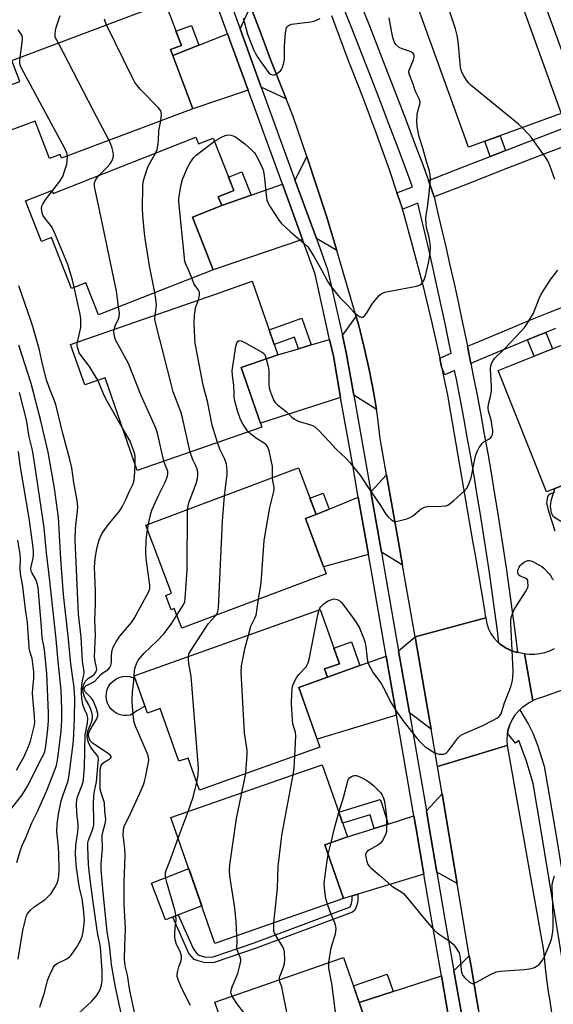
# Model space of a CAD drawing. Units: inches. Extents: x 1237770 to 1243770, y 569452 to 573453.
# Drawn here: x 1238154 to 1238340, y 570516 to 570858 of the extents above; entities that cross this region are included whole.
import ezdxf

# ---------------------------------------------------------------- set-up
doc = ezdxf.new("R2010")
doc.units = ezdxf.units.IN
doc.header["$MEASUREMENT"] = 0
for name, color, linetype in [('BLDG-Footprint', 5, 'Continuous'), ('CULTRL-Pad', 6, 'Continuous'), ('TRANS-Driveway', 251, 'Continuous'), ('TRANS-Non Street Sidewalk', 7, 'Continuous'), ('TRANS-Road', 130, 'Continuous'), ('TRANS-Street Sidewalk', 7, 'Continuous'), ('Undefined', 1, 'Continuous')]:
    doc.layers.add(name, color=color, linetype=linetype)

msp = doc.modelspace()

# ---------------------------------------------------------------- linework, layer by layer
at = {"layer": 'BLDG-Footprint'}
for points, elevation in [([(1238347, 570892.14), (1238352.17, 570877.96), (1238364.63, 570882.5), (1238380.21, 570839.73), (1238349.65, 570828.61), (1238328.92, 570885.56)], 548.38), ([(1238342.62, 570825.41), (1238310.42, 570813.77), (1238290.91, 570867.76), (1238323.1, 570879.4)], 546.16), ([(1238214.53, 570827.04), (1238168.86, 570809.87), (1238168.37, 570811.18), (1238164.66, 570809.78), (1238159.75, 570822.83), (1238148.16, 570818.47), (1238142.95, 570832.34), (1238154.33, 570836.62), (1238151.62, 570843.84), (1238204.95, 570863.89), (1238210.53, 570849.05), (1238206.78, 570847.64)], 540.7), ([(1238215.61, 570817.18), (1238216.49, 570814.92), (1238221.6, 570816.93), (1238228.79, 570798.66), (1238223.35, 570796.52), (1238224.57, 570793.43), (1238214.36, 570789.42), (1238221.54, 570771.17), (1238181.74, 570755.52), (1238177.36, 570766.66), (1238172.31, 570764.67), (1238165.36, 570782.34), (1238161.89, 570780.97), (1238156.33, 570795.11), (1238165.52, 570798.72), (1238165.94, 570797.65)], 541.67), ([(1238231.3, 570737.15), (1238238.5, 570716.5), (1238195.22, 570701.41), (1238183.99, 570733.63), (1238176.92, 570731.17), (1238172.04, 570745.17), (1238222.38, 570762.72), (1238235.17, 570767.18), (1238244.08, 570741.61)], 541.31), ([(1238350.87, 570748.23), (1238373.25, 570692.26), (1238355.31, 570685.09), (1238349.79, 570698.9), (1238337.51, 570694), (1238320.66, 570736.16)], 548.06), ([(1238260.9, 570665.48), (1238214.97, 570648.24), (1238210.65, 570646.62), (1238208.09, 570653.44), (1238207.03, 570653.04), (1238205.16, 570658.03), (1238207.08, 570658.75), (1238198.22, 570682.37), (1238251.27, 570702.29), (1238257.36, 570686.07), (1238253.69, 570684.69)], 544.99), ([(1238251.34, 570626.04), (1238258.72, 570605.31), (1238216.83, 570590.39), (1238212.88, 570601.5), (1238209.67, 570600.36), (1238203.14, 570618.71), (1238198.73, 570617.13), (1238194.13, 570630.05), (1238258.78, 570653.07), (1238265.47, 570634.29), (1238260.31, 570632.45), (1238261.33, 570629.59)], 544.92), ([(1238266.93, 570552.66), (1238222.17, 570537.06), (1238206.92, 570580.83), (1238251.67, 570596.43), (1238259.54, 570599.17), (1238268.28, 570574.09), (1238260.41, 570571.35)], 548.16), ([(1238279.05, 570497.32), (1238234.3, 570481.72), (1238222.12, 570516.63), (1238266.88, 570532.23)], 548.57)]:
    msp.add_lwpolyline(points, close=True, dxfattribs=dict(at, elevation=elevation))
at = {"layer": 'CULTRL-Pad'}
for points in [[(1238357.5, 570679.62), (1238353.4, 570678.24), (1238344.62, 570682.29), (1238339.9, 570685.26), (1238339.24, 570686.57), (1238338.82, 570689.04), (1238339.13, 570690.81), (1238340.38, 570695.14), (1238349.79, 570698.9), (1238355.31, 570685.09)], [(1238192.82, 570616.44), (1238191.62, 570616.26), (1238190.41, 570616.3), (1238189.22, 570616.55), (1238188.1, 570617.01), (1238187.08, 570617.66), (1238186.18, 570618.48), (1238185.45, 570619.44), (1238184.9, 570620.52), (1238184.55, 570621.68), (1238184.41, 570622.88), (1238184.48, 570624.09), (1238184.77, 570625.27), (1238185.26, 570626.38), (1238185.93, 570627.38), (1238186.78, 570628.25), (1238187.76, 570628.95), (1238188.86, 570629.47), (1238190.03, 570629.79), (1238191.24, 570629.9), (1238192.44, 570629.79), (1238193.61, 570629.47), (1238194.48, 570629.05), (1238197.89, 570619.47), (1238197.46, 570619.27), (1238195.08, 570617.95)], [(1238217.6, 570550.17), (1238205.07, 570545.3), (1238200.13, 570558.02), (1238213.11, 570563.07)]]:
    msp.add_lwpolyline(points, close=True, dxfattribs=at)
at = {"layer": 'TRANS-Driveway'}
for points in [[(1238246.98, 570830.54), (1238238.32, 570834.62), (1238230.94, 570854.87), (1238234.56, 570862.65), (1238235.05, 570861.41), (1238237.91, 570853.92), (1238238.74, 570851.71), (1238241.51, 570844.19)], [(1238233.76, 570833.55), (1238214.53, 570827.04), (1238207.56, 570845.56), (1238216.62, 570849.16), (1238226.62, 570853.14)], [(1238264.56, 570777.88), (1238257.48, 570782.02), (1238250.04, 570802.44), (1238250.22, 570802.5), (1238254.11, 570810.5), (1238261.04, 570789.83)], [(1238252.63, 570781.72), (1238221.54, 570771.17), (1238214.36, 570789.42), (1238224.57, 570793.43), (1238234.76, 570797.04), (1238245.65, 570800.89)], [(1238278.33, 570722.6), (1238270.45, 570727.57), (1238267.82, 570742.4), (1238266.51, 570748.29), (1238271.27, 570754.95), (1238272.32, 570751.31), (1238274.26, 570743.66), (1238275.97, 570735.94), (1238277.45, 570728.18)], [(1238265.92, 570726.79), (1238238.01, 570717.89), (1238231.3, 570737.15), (1238244.08, 570741.61), (1238251.21, 570743.72), (1238255.62, 570745.03), (1238262.09, 570746.95), (1238263.39, 570741.14)], [(1238287.41, 570668.53), (1238280.09, 570673.07), (1238276.38, 570694.02), (1238281.91, 570699.88), (1238286.02, 570676.46)], [(1238275.59, 570672.17), (1238259.98, 570667.93), (1238253.69, 570684.69), (1238257.36, 570686.07), (1238261.96, 570687.96), (1238272.06, 570692.11)], [(1238297.37, 570611.52), (1238289.81, 570617.15), (1238286.06, 570638.77), (1238291.77, 570643.66), (1238295.65, 570621.37)], [(1238285.28, 570616.45), (1238257.72, 570608.11), (1238251.34, 570626.04), (1238261.33, 570629.59), (1238272.59, 570633.62), (1238281.73, 570636.88)], [(1238306.44, 570557.93), (1238299.35, 570561.84), (1238296.6, 570578.06), (1238295.72, 570583.13), (1238301.23, 570589.01)], [(1238294.81, 570561.19), (1238271.87, 570554.17), (1238269.92, 570553.58), (1238266.93, 570552.66), (1238260.41, 570571.35), (1238268.28, 570574.09), (1238277.62, 570577.05), (1238282.4, 570578.56), (1238291.36, 570581.4), (1238292.14, 570576.93)], [(1238315.35, 570502.04), (1238309.09, 570506.39), (1238307.93, 570512.71), (1238305.29, 570527.61), (1238310.65, 570532.79), (1238311.24, 570529.24), (1238312.9, 570519.36), (1238313.79, 570514.05), (1238314.47, 570508.04)], [(1238304.44, 570506.33), (1238278.17, 570499.85), (1238272.32, 570516.62), (1238284.13, 570520.42), (1238300.94, 570525.84), (1238303.47, 570511.54)]]:
    msp.add_lwpolyline(points, close=True, dxfattribs=at)
at = {"layer": 'TRANS-Non Street Sidewalk'}
for points in [[(1238216.62, 570849.16), (1238207.56, 570845.56), (1238206.78, 570847.64), (1238210.53, 570849.05), (1238208.66, 570854.02), (1238214.03, 570856.04)], [(1238323.22, 570812.55), (1238321.81, 570812.01), (1238317.92, 570810.5), (1238316.01, 570815.79), (1238321.35, 570817.72)], [(1238234.76, 570797.04), (1238224.57, 570793.43), (1238223.35, 570796.52), (1238228.79, 570798.66), (1238226.94, 570803.37), (1238231.55, 570805.18)], [(1238255.62, 570745.03), (1238251.21, 570743.72), (1238249.83, 570747.68), (1238242.82, 570745.23), (1238241.04, 570750.33), (1238252.39, 570754.29)], [(1238330.89, 570746.79), (1238334.23, 570748.16), (1238337.24, 570749.37), (1238339.55, 570743.71), (1238333.19, 570741.17)], [(1238261.96, 570687.96), (1238257.36, 570686.07), (1238255.23, 570691.75), (1238259.88, 570693.49)], [(1238272.59, 570633.62), (1238261.33, 570629.59), (1238260.31, 570632.45), (1238265.47, 570634.29), (1238263.54, 570639.71), (1238269.64, 570641.89)], [(1238282.4, 570578.56), (1238277.62, 570577.05), (1238276.14, 570581.72), (1238266.6, 570578.92), (1238265.28, 570582.72), (1238279.67, 570587.04), (1238280.08, 570585.89)], [(1238269.92, 570553.58), (1238271.87, 570554.17), (1238271.92, 570551.85), (1238271.53, 570550.38), (1238270.9, 570548.68), (1238270.09, 570547.94), (1238236.55, 570535.46), (1238221.93, 570530.47), (1238218.83, 570530.35), (1238216.39, 570531.05), (1238214.97, 570531.56), (1238213.33, 570533.38), (1238213.27, 570533.38), (1238207.52, 570546.25), (1238209.38, 570546.97), (1238214.66, 570535.31), (1238216.09, 570533.24), (1238216.99, 570532.92), (1238219.07, 570532.32), (1238221.57, 570532.42), (1238235.89, 570537.31), (1238269.05, 570549.64), (1238269.23, 570549.81), (1238269.66, 570550.97), (1238269.96, 570552.08)], [(1238284.13, 570520.42), (1238272.32, 570516.62), (1238270.33, 570522.34), (1238282.04, 570526.42)]]:
    msp.add_lwpolyline(points, close=True, dxfattribs=at)
for points in [[(1238352.15, 570817.24), (1238338.06, 570811.84), (1238323.97, 570806.41), (1238309.9, 570800.95), (1238298.38, 570796.46), (1238296.49, 570802.16), (1238307.72, 570806.54), (1238317.92, 570810.5), (1238321.81, 570812.01), (1238323.22, 570812.55), (1238335.9, 570817.44), (1238350.01, 570822.85)], [(1238340.59, 570750.72), (1238337.24, 570749.37), (1238334.23, 570748.16), (1238330.89, 570746.79), (1238327.89, 570745.56), (1238321.57, 570742.94), (1238315.25, 570740.29), (1238311.18, 570738.56), (1238309.97, 570744.57), (1238312.91, 570745.82), (1238319.26, 570748.48), (1238325.61, 570751.11), (1238331.97, 570753.71), (1238338.35, 570756.29), (1238344.75, 570758.83)]]:
    msp.add_lwpolyline(points, dxfattribs=at)
at = {"layer": 'TRANS-Road'}
for points in [[(1238262.73, 570859.51), (1238268.43, 570844.17), (1238273.41, 570831.53), (1238278.17, 570818.8), (1238282.73, 570806), (1238285.48, 570797.85), (1238286.44, 570795), (1238287.07, 570793.13), (1238287.83, 570790.41), (1238290.82, 570779.72), (1238294.33, 570766.25), (1238297.61, 570752.72), (1238300.35, 570740.43), (1238300.64, 570739.13), (1238300.99, 570737.44), (1238303.14, 570726.97), (1238303.44, 570725.49), (1238311.92, 570676.24), (1238312.54, 570672.67), (1238315.95, 570652.85), (1238316.18, 570651.04), (1238316.37, 570650.26), (1238291.77, 570643.66), (1238287.41, 570668.53), (1238286.02, 570676.46), (1238281.91, 570699.88), (1238279.68, 570712.53), (1238278.69, 570720.37), (1238278.33, 570722.6), (1238277.45, 570728.18), (1238275.97, 570735.94), (1238274.26, 570743.66), (1238272.32, 570751.31), (1238271.27, 570754.95), (1238270.14, 570758.91), (1238264.56, 570777.88), (1238261.04, 570789.83), (1238254.11, 570810.5), (1238249.45, 570824.39), (1238246.98, 570830.54), (1238241.51, 570844.19), (1238238.74, 570851.71), (1238237.91, 570853.92), (1238235.05, 570861.41)], [(1238342.96, 570625.14), (1238336.41, 570622.73), (1238334.61, 570622.22), (1238332.89, 570621.51), (1238332.74, 570621.43), (1238329.81, 570637.77), (1238331.46, 570637.58), (1238333.29, 570637.58), (1238335.11, 570637.78), (1238336.89, 570638.18), (1238338.62, 570638.77), (1238340.27, 570639.55)], [(1238313.79, 570514.05), (1238312.9, 570519.36), (1238311.24, 570529.24), (1238310.65, 570532.79), (1238306.44, 570557.93), (1238301.23, 570589.01), (1238299.64, 570598.51), (1238313.82, 570602.83), (1238322.23, 570605.39), (1238323.79, 570605.86), (1238332.72, 570555.44), (1238336.41, 570534.63), (1238337.15, 570527.43), (1238338.1, 570520.25), (1238338.49, 570517.87), (1238339.26, 570513.1)]]:
    msp.add_lwpolyline(points, dxfattribs=at)
msp.add_lwpolyline([(1238320.95, 570641.47), (1238321.87, 570640.69), (1238323.43, 570639.69), (1238324.25, 570639.3), (1238324.67, 570639.1), (1238325.1, 570638.9), (1238326.86, 570638.33), (1238327.41, 570638.23), (1238328.69, 570638.01), (1238329.65, 570637.79), (1238329.81, 570637.77), (1238332.74, 570621.43), (1238331.26, 570620.61), (1238330.59, 570620.14), (1238329.08, 570619.07), (1238328.38, 570618.42), (1238328.19, 570618.24), (1238327.72, 570617.81), (1238326.52, 570616.39), (1238325.52, 570614.83), (1238324.72, 570613.15), (1238324.14, 570611.39), (1238323.91, 570610.2), (1238323.79, 570609.57), (1238323.67, 570607.72), (1238323.79, 570605.86), (1238322.23, 570605.39), (1238313.82, 570602.83), (1238299.64, 570598.51), (1238297.37, 570611.52), (1238295.65, 570621.37), (1238291.77, 570643.66), (1238316.37, 570650.26), (1238316.72, 570648.19), (1238317.33, 570646.44), (1238318.17, 570644.79), (1238319.22, 570643.26), (1238320.46, 570641.89)], close=True, dxfattribs=at)
at = {"layer": 'TRANS-Street Sidewalk'}
for points in [[(1238272.71, 570863.89), (1238275.91, 570855.86), (1238279.09, 570847.81), (1238282.24, 570839.75), (1238285.36, 570831.68), (1238288.45, 570823.6), (1238291.51, 570815.51), (1238294.55, 570807.41), (1238296.49, 570802.16), (1238298.38, 570796.46), (1238299.52, 570791.76), (1238301.02, 570785.43), (1238302.49, 570779.1), (1238303.93, 570772.76), (1238305.35, 570766.41), (1238306.73, 570760.06), (1238308.09, 570753.7), (1238309.41, 570747.33), (1238309.97, 570744.57), (1238311.18, 570738.56), (1238312.04, 570734.25), (1238313.34, 570727.53), (1238314.61, 570720.8), (1238315.84, 570714.07), (1238317.04, 570707.33), (1238318.21, 570700.59), (1238319.34, 570693.84), (1238320.44, 570687.09), (1238321.51, 570680.33), (1238322.55, 570673.57), (1238323.55, 570666.8), (1238324.52, 570660.02), (1238325.46, 570653.24), (1238326.36, 570646.46), (1238327.41, 570638.23), (1238326.86, 570638.33), (1238325.1, 570638.9), (1238324.67, 570639.1), (1238324.25, 570639.3), (1238323.43, 570639.69), (1238321.87, 570640.69), (1238320.95, 570641.47), (1238320.41, 570645.68), (1238319.51, 570652.43), (1238318.58, 570659.19), (1238317.61, 570665.93), (1238316.62, 570672.66), (1238315.58, 570679.41), (1238314.52, 570686.14), (1238313.42, 570692.86), (1238312.29, 570699.58), (1238311.13, 570706.3), (1238309.93, 570713), (1238308.71, 570719.71), (1238307.45, 570726.4), (1238306.15, 570733.09), (1238305.55, 570736.14), (1238302.18, 570734.69), (1238300.99, 570737.44), (1238300.64, 570739.13), (1238300.35, 570740.43), (1238304.34, 570742.16), (1238303.53, 570746.12), (1238302.22, 570752.46), (1238300.87, 570758.79), (1238299.49, 570765.12), (1238298.08, 570771.44), (1238296.64, 570777.75), (1238295.18, 570784.06), (1238293.68, 570790.36), (1238292.74, 570794.25), (1238287.54, 570792.21), (1238286.44, 570795), (1238285.48, 570797.85), (1238290.91, 570799.98), (1238288.93, 570805.31), (1238285.9, 570813.39), (1238282.84, 570821.47), (1238279.76, 570829.53), (1238276.65, 570837.58), (1238273.51, 570845.61), (1238270.34, 570853.64), (1238267.14, 570861.66)], [(1238346.42, 570509.27), (1238342.89, 570531.79), (1238341.12, 570543.12), (1238335.57, 570576.94), (1238332.86, 570592.66), (1238330.54, 570600.42), (1238327.86, 570607.54), (1238326.72, 570606.68), (1238323.91, 570610.2), (1238324.14, 570611.39), (1238324.72, 570613.15), (1238325.52, 570614.83), (1238326.52, 570616.39), (1238327.72, 570617.81), (1238328.19, 570618.24), (1238331.19, 570613.19), (1238332.88, 570609.9), (1238334.37, 570605.92), (1238336.73, 570598.69), (1238340.4, 570577.29), (1238345.96, 570543.42), (1238349.78, 570519.01), (1238356.27, 570489.55)]]:
    msp.add_lwpolyline(points, dxfattribs=at)
for points in [[(1238303.47, 570511.54, 0), (1238300.94, 570525.84, 0), (1238297.69, 570544.22, 0), (1238294.81, 570561.19, 0), (1238292.14, 570576.93, 0), (1238291.36, 570581.4, 0), (1238285.28, 570616.45, 0), (1238281.73, 570636.88, 0), (1238276.86, 570664.99, 0), (1238275.59, 570672.17, 0), (1238272.06, 570692.11, 0), (1238269.99, 570703.8, 0), (1238265.92, 570726.79, 0), (1238263.39, 570741.14, 0), (1238262.09, 570746.95, 0), (1238257.04, 570769.62, 0), (1238252.63, 570781.72, 0), (1238245.65, 570800.89, 0), (1238233.76, 570833.55, 0), (1238226.62, 570853.14, 0), (1238210.81, 570896.53, 0)], [(1238220.25, 570884.23, 0), (1238230.94, 570854.87, 0), (1238238.32, 570834.62, 0), (1238250.04, 570802.44, 0), (1238257.48, 570782.02, 0), (1238261.39, 570771.3, 0), (1238266.51, 570748.29, 0), (1238267.82, 570742.4, 0), (1238270.45, 570727.57, 0), (1238276.38, 570694.02, 0), (1238280.09, 570673.07, 0), (1238281.31, 570666.14, 0), (1238286.06, 570638.77, 0), (1238289.81, 570617.15, 0), (1238295.72, 570583.13, 0), (1238296.6, 570578.06, 0), (1238299.35, 570561.84, 0), (1238302.15, 570545.36, 0), (1238305.29, 570527.61, 0), (1238307.93, 570512.71, 0)]]:
    msp.add_polyline3d(points, dxfattribs=at)
at = {"layer": 'Undefined'}
for p, q in [((1238198.81, 570680.78, 540), (1238199.16, 570682.73, 540)), ((1238194.13, 570630.03, 542), (1238194.13, 570630.06, 542)), ((1238231.59, 570589.43, 546), (1238232.95, 570596.13, 546)), ((1238209.43, 570573.61, 544), (1238212.85, 570582.9, 544)), ((1238261.61, 570567.93, 550), (1238262.57, 570572.1, 550))]:
    msp.add_line(p, q, dxfattribs=at)
for points, elevation in [([(1238329.11, 570820.52), (1238327.7, 570821.77), (1238311.35, 570835.14), (1238310.51, 570835.98), (1238309.66, 570837.02), (1238308.71, 570838.5), (1238308.15, 570839.52), (1238307.8, 570840.46), (1238307.59, 570841.5), (1238306.74, 570850.58), (1238306.43, 570852.59), (1238305.86, 570854.85), (1238303.58, 570861.8), (1238303.23, 570863.35), (1238303.21, 570864.83), (1238303.7, 570872.39)], 546), ([(1238167.8, 570849.92), (1238166.83, 570851.76), (1238166.69, 570852.35), (1238166.68, 570853.15), (1238166.81, 570854.24), (1238167.04, 570855.34), (1238168.42, 570859.5)], 540), ([(1238184.55, 570856.22), (1238184, 570857.47), (1238183.84, 570858.27)], 542), ([(1238203.38, 570822.85), (1238203.59, 570825.04), (1238203.52, 570825.85), (1238203.34, 570826.35), (1238202.46, 570827.49), (1238196.22, 570833.93), (1238195.27, 570835.06), (1238194.26, 570836.49), (1238193.42, 570838.07), (1238184.55, 570856.22)], 542), ([(1238222.04, 570815.82), (1238224.5, 570817.27), (1238225.8, 570817.85), (1238226.9, 570817.98), (1238227.74, 570817.91), (1238228.57, 570817.72), (1238229.09, 570817.51), (1238229.83, 570817.04), (1238232.62, 570814.86), (1238234.87, 570812.88), (1238235.91, 570811.83), (1238236.57, 570810.88), (1238237.26, 570809.58), (1238238.56, 570806.92), (1238238.98, 570805.85), (1238239.32, 570803.9), (1238240.08, 570796.16), (1238240.28, 570795.33), (1238240.59, 570794.54), (1238241.43, 570793.07), (1238244.42, 570788.41), (1238245.33, 570787.27), (1238248.48, 570784.32), (1238253.37, 570780.22), (1238254.47, 570779.1), (1238255.29, 570777.9), (1238256.65, 570775.64), (1238259.23, 570771.09), (1238261.42, 570766.95), (1238262.33, 570765.52), (1238264.49, 570762.85), (1238265.62, 570761.56), (1238268.42, 570758.68), (1238270.53, 570756.39), (1238271.8, 570755.33), (1238272.47, 570754.91), (1238273.14, 570754.66), (1238273.59, 570754.7), (1238274.23, 570755.1), (1238275.07, 570756.17), (1238276.78, 570759.11), (1238277.42, 570760.05), (1238279.34, 570762.23), (1238279.98, 570762.78), (1238280.46, 570763.06), (1238281.28, 570763.33), (1238282.44, 570763.58), (1238292.32, 570765.42), (1238293.39, 570765.77), (1238294.02, 570766.26), (1238294.79, 570767.43), (1238295.36, 570769.06), (1238296.59, 570774.06), (1238296.84, 570775.44), (1238297, 570776.91), (1238297.11, 570778.96), (1238297.04, 570780.12), (1238296.67, 570782.39), (1238295.75, 570785.84), (1238295.6, 570787.24), (1238295.53, 570788.93), (1238295.59, 570790.03), (1238296.25, 570793.56), (1238296.74, 570797.63), (1238297.1, 570802.36), (1238297.09, 570804.1), (1238296.7, 570805.91), (1238295.75, 570808.72), (1238294.46, 570813.39), (1238293.2, 570817.36), (1238292.51, 570820.94), (1238292.41, 570822.62), (1238292.55, 570825.15), (1238292.74, 570826.26), (1238293.46, 570828.71), (1238293.53, 570829.26), (1238293.5, 570829.81), (1238293.26, 570830.6), (1238292.14, 570832.61), (1238291.78, 570833.39), (1238291.07, 570835.63), (1238289.83, 570838.86), (1238289.64, 570839.64), (1238289.66, 570840.16), (1238289.8, 570840.69), (1238291.26, 570844.11), (1238291.47, 570845.05), (1238291.46, 570845.69), (1238291.36, 570846), (1238291.15, 570846.29), (1238290.53, 570846.72), (1238289.77, 570847.06), (1238287.28, 570847.9), (1238286.25, 570848.38), (1238285.27, 570849.25), (1238284.78, 570849.88), (1238284.48, 570850.42), (1238284.06, 570851.81), (1238283.69, 570853.55), (1238282.82, 570858.65)], 544), ([(1238232.08, 570858.59), (1238232.45, 570856.91), (1238233.54, 570853.03), (1238235.61, 570847.65), (1238236.15, 570846.58), (1238237.17, 570844.92), (1238240.48, 570840.21), (1238240.98, 570839.63), (1238241.52, 570839.15), (1238242.18, 570838.84), (1238242.64, 570838.8), (1238243.13, 570838.94), (1238243.62, 570839.2), (1238244.98, 570840.31), (1238245.35, 570840.76), (1238245.62, 570841.24), (1238246.1, 570842.58), (1238246.4, 570844.28), (1238246.42, 570848.95), (1238246.73, 570853.46), (1238246.97, 570854.91), (1238247.37, 570855.63), (1238247.99, 570856.15), (1238248.78, 570856.43), (1238255.56, 570857.26), (1238256.98, 570857.61), (1238258.79, 570858.5)], 542), ([(1238154.45, 570844.9), (1238155.29, 570851.09), (1238155.28, 570851.96), (1238155.07, 570852.69), (1238154.65, 570853.4), (1238153.78, 570854.53)], 538), ([(1238185.4, 570816.09), (1238179.99, 570826.36), (1238167.8, 570849.92)], 540), ([(1238170.95, 570810.66), (1238170.76, 570811.74), (1238170.03, 570813.34), (1238154.93, 570841.16), (1238154.57, 570841.97), (1238154.39, 570842.72), (1238154.34, 570843.75), (1238154.45, 570844.9)], 538), ([(1238201.57, 570811.66), (1238202.07, 570812.97), (1238202.47, 570814.94), (1238202.59, 570816.08), (1238202.67, 570819.45), (1238203.38, 570822.85)], 542), ([(1238340.41, 570802.55), (1238338.68, 570807.41), (1238338.11, 570808.72), (1238337.36, 570809.92), (1238332.11, 570817.19), (1238331.19, 570818.3), (1238329.11, 570820.52)], 546), ([(1238182, 570803.97), (1238184.65, 570806.73), (1238185.76, 570807.99), (1238186.41, 570808.94), (1238186.86, 570809.99), (1238186.94, 570811.1), (1238186.76, 570812.51), (1238186.34, 570813.84), (1238185.4, 570816.09)], 540), ([(1238214.12, 570768.25), (1238213.02, 570771.16), (1238212.05, 570773.05), (1238211.79, 570774.18), (1238209.71, 570794.74), (1238209.67, 570795.93), (1238209.84, 570797.37), (1238210.48, 570800.8), (1238210.95, 570802.47), (1238212.54, 570806.51), (1238213.72, 570808.49), (1238214.87, 570810.14), (1238215.65, 570810.96), (1238222.04, 570815.82)], 544), ([(1238201.32, 570763.22), (1238199.5, 570772.51), (1238197.91, 570782.07), (1238197.69, 570783.82), (1238197.14, 570789.97), (1238197.02, 570792.33), (1238197.16, 570800.39), (1238197.34, 570802.15), (1238198.01, 570804.38), (1238198.99, 570807.12), (1238201.57, 570811.66)], 542), ([(1238165.62, 570798.48), (1238168.25, 570801.88), (1238169.27, 570803.56), (1238170.07, 570805.75), (1238170.66, 570807.72), (1238170.88, 570809.17), (1238170.95, 570810.66)], 538), ([(1238188.72, 570758.26), (1238187.93, 570763.71), (1238182.15, 570791.37), (1238180.39, 570800.11), (1238180.31, 570801.25), (1238180.53, 570802.04), (1238181.14, 570803.01), (1238182, 570803.97)], 540), ([(1238173.28, 570765.06), (1238172.69, 570767.54), (1238171.04, 570773), (1238166.47, 570784.06), (1238165.97, 570785.14), (1238165.36, 570786.13), (1238162.54, 570789.84), (1238162.14, 570790.85), (1238161.99, 570791.66), (1238161.95, 570792.47), (1238162.08, 570793.24), (1238162.36, 570793.97), (1238163.23, 570795.39), (1238165.62, 570798.48)], 538), ([(1238240.04, 570740.2), (1238240.67, 570737.54), (1238240.92, 570736.11), (1238240.97, 570731.25), (1238241.07, 570730.13), (1238241.39, 570729.02), (1238242.12, 570727.11), (1238242.7, 570725.78), (1238243.14, 570725.05), (1238243.92, 570724.27), (1238246.92, 570721.89), (1238249, 570719.94), (1238249.87, 570719.24), (1238250.88, 570718.7), (1238251.96, 570718.27), (1238255.08, 570717.43), (1238256.17, 570717.04), (1238256.9, 570716.59), (1238258.2, 570715.37), (1238261.98, 570711.51), (1238264.19, 570708.92), (1238267.73, 570705.73), (1238269.09, 570704.21), (1238272.95, 570699.41), (1238275.03, 570696.21), (1238279.81, 570689.23), (1238281.65, 570686.22), (1238282.39, 570685.35), (1238283.64, 570684.21), (1238284.31, 570683.8), (1238285.06, 570683.69), (1238286.16, 570683.88), (1238288.97, 570684.67), (1238290.06, 570685.05), (1238290.92, 570685.52), (1238293.89, 570688.04), (1238294.82, 570688.6), (1238295.36, 570688.75), (1238296.23, 570688.85), (1238301.01, 570688.97), (1238302.43, 570689.16), (1238303.2, 570689.41), (1238303.68, 570689.66), (1238305.27, 570690.95), (1238308.98, 570694.32), (1238309.9, 570695.42), (1238310.64, 570696.97), (1238311.33, 570698.87), (1238312.31, 570704.19), (1238312.96, 570706.8), (1238313.44, 570708.21), (1238314.12, 570709.42), (1238315.12, 570710.77), (1238315.73, 570711.33), (1238317.45, 570712.34), (1238318.11, 570712.83), (1238318.42, 570713.21), (1238318.69, 570713.89), (1238318.81, 570714.63), (1238318.81, 570715.2), (1238318.51, 570717.53), (1238318.21, 570718.96), (1238317.36, 570722.02), (1238317.2, 570723.13), (1238317.36, 570724.41), (1238318.07, 570727.12), (1238318.31, 570729.01), (1238318.32, 570730.73), (1238318, 570736.62), (1238318.12, 570737.77), (1238318.5, 570738.86), (1238318.89, 570739.63), (1238319.42, 570740.32), (1238322.92, 570743.73), (1238328.85, 570749.94), (1238329.81, 570751.05), (1238330.63, 570752.27), (1238332.92, 570756.04), (1238334.92, 570761.17), (1238335.65, 570762.67), (1238339.02, 570767.84), (1238341.45, 570771.07)], 546), ([(1238216.44, 570760.65), (1238216.85, 570762.36), (1238216.87, 570762.88), (1238216.79, 570763.36), (1238216.46, 570764.06), (1238215.03, 570766.16), (1238214.12, 570768.25)], 544), ([(1238161.32, 570514.91), (1238161.63, 570516.06), (1238162.84, 570519.56), (1238164.1, 570524.58), (1238164.78, 570526.18), (1238166.06, 570528.79), (1238166.52, 570529.48), (1238167.12, 570530.01), (1238170.71, 570531.79), (1238171.61, 570532.42), (1238172.2, 570533.04), (1238174.09, 570535.64), (1238175.47, 570538.08), (1238176.09, 570539.5), (1238176.41, 570541.13), (1238176.81, 570545.2), (1238176.55, 570549.04), (1238176.03, 570552.63), (1238175.15, 570556.36), (1238174.75, 570558.58), (1238174.03, 570563.42), (1238173.8, 570566.23), (1238173.78, 570568.25), (1238173.89, 570571.17), (1238174.59, 570575.81), (1238174.71, 570577.04), (1238174.66, 570578.41), (1238174.16, 570582.42), (1238174.13, 570585.7), (1238174.19, 570586.89), (1238174.41, 570588.04), (1238175.93, 570591.84), (1238176.35, 570593.22), (1238176.53, 570594.05), (1238176.8, 570598.33), (1238177.14, 570609.7), (1238177.27, 570610.71), (1238177.87, 570613.66), (1238178.01, 570615.34), (1238177.95, 570615.85), (1238177.73, 570616.56), (1238176.85, 570618.43), (1238176.31, 570620.07), (1238176.02, 570621.46), (1238175.79, 570623.68), (1238175.76, 570625.07), (1238175.93, 570626.77), (1238176.27, 570629.02), (1238176.71, 570630.85), (1238176.75, 570631.48), (1238176.16, 570635.13), (1238175.68, 570643.45), (1238174.81, 570651.44), (1238173.61, 570677.2), (1238173.68, 570681.23), (1238174.04, 570684.35), (1238174.48, 570687.26), (1238174.55, 570688.78), (1238174.32, 570690.96), (1238173.15, 570697.24), (1238172.5, 570702.3), (1238171.68, 570705.73), (1238169.37, 570714.27), (1238167, 570723.89), (1238166.41, 570725.67), (1238164.57, 570730.19), (1238163.64, 570732.89), (1238162.36, 570737.91), (1238161.05, 570743.68), (1238158.89, 570751.47), (1238158.12, 570753.92), (1238154, 570765.59)], 536), ([(1238174.44, 570746.01), (1238175.53, 570751.15), (1238175.6, 570751.99), (1238175.56, 570753.94), (1238175.48, 570755.04), (1238175.29, 570756.18), (1238173.28, 570765.06)], 538), ([(1238201.37, 570755.4), (1238201.8, 570757.83), (1238201.85, 570758.95), (1238201.71, 570760.92), (1238201.32, 570763.22)], 542), ([(1238223.13, 570711.14), (1238221.3, 570717.21), (1238219.76, 570724.94), (1238218.1, 570731), (1238215.31, 570745.62), (1238215.17, 570747.35), (1238215.02, 570752.55), (1238215.14, 570755.41), (1238215.28, 570756.83), (1238215.47, 570757.92), (1238216.44, 570760.65)], 544), ([(1238187.16, 570750.45), (1238187.66, 570751.97), (1238188.6, 570753.79), (1238188.94, 570754.76), (1238188.98, 570756.04), (1238188.72, 570758.26)], 540), ([(1238213.63, 570707.83), (1238210.98, 570719.67), (1238210.3, 570721.76), (1238207.69, 570728.78), (1238207.05, 570731.07), (1238201.63, 570752.35), (1238201.31, 570753.97), (1238201.37, 570755.4)], 542), ([(1238204.49, 570704.64), (1238202.23, 570714.34), (1238201.7, 570716.12), (1238196.45, 570727.65), (1238192.19, 570738.55), (1238187.63, 570746.83), (1238187.36, 570747.64), (1238187.13, 570748.78), (1238187.07, 570749.63), (1238187.16, 570750.45)], 540), ([(1238233.78, 570714.85), (1238233.15, 570715.66), (1238232.03, 570717.35), (1238231.07, 570719.13), (1238230.06, 570722.16), (1238229.26, 570725.2), (1238228.94, 570726.85), (1238228.85, 570727.92), (1238228.82, 570731.02), (1238228.3, 570734.44), (1238228.25, 570736.09), (1238229.36, 570743.75), (1238229.58, 570744.92), (1238229.86, 570745.72), (1238230.3, 570746.33), (1238230.67, 570746.55), (1238231.34, 570746.49), (1238232.35, 570746.03), (1238238.76, 570742.45), (1238239.18, 570742.1), (1238239.51, 570741.68), (1238240.04, 570740.2)], 546), ([(1238153.74, 570531.59), (1238155.46, 570541.59), (1238156.24, 570544.95), (1238156.62, 570546.3), (1238156.98, 570547.24), (1238157.35, 570547.85), (1238158.06, 570548.69), (1238159.31, 570549.82), (1238163.13, 570552.4), (1238164.46, 570553.58), (1238165.25, 570554.46), (1238166.52, 570556.48), (1238167.35, 570558.06), (1238167.67, 570559.14), (1238167.9, 570560.53), (1238168.03, 570562.44), (1238167.89, 570568.55), (1238167.75, 570571.52), (1238167.29, 570575.93), (1238167.3, 570578.54), (1238167.78, 570582.03), (1238168.74, 570586.67), (1238169.27, 570588.37), (1238171.15, 570593.59), (1238171.45, 570594.82), (1238172.84, 570605.48), (1238173.07, 570607.65), (1238173.36, 570615.14), (1238173.45, 570622.31), (1238173.39, 570624.24), (1238173.13, 570626.89), (1238172.85, 570629.23), (1238172.05, 570634.19), (1238171.31, 570642.79), (1238169.55, 570658.36), (1238168.59, 570670.63), (1238167.81, 570685.06), (1238166.45, 570695.29), (1238164.24, 570707.77), (1238161.69, 570718.68), (1238158.29, 570731.61), (1238154.03, 570744.97)], 534), ([(1238181.44, 570732.74), (1238180.58, 570734.33), (1238178.58, 570737.55), (1238175.54, 570741.53), (1238175.06, 570742.26), (1238174.72, 570743.05), (1238174.44, 570744.19), (1238174.36, 570745.06), (1238174.44, 570746.01)], 538), ([(1238190.01, 570716.36), (1238184.43, 570726.12), (1238183.5, 570728.04), (1238181.44, 570732.74)], 538), ([(1238153.35, 570565.23), (1238154.58, 570569.5), (1238155.17, 570571.14), (1238156.55, 570574.18), (1238158.57, 570578.97), (1238160.65, 570583.14), (1238161.5, 570585.01), (1238163.75, 570590.25), (1238166.24, 570596.49), (1238167.1, 570598.96), (1238167.62, 570601.5), (1238168.7, 570610.82), (1238168.97, 570614.5), (1238168.99, 570618.41), (1238168.71, 570625.1), (1238167.66, 570635.01), (1238167.06, 570642.76), (1238164.68, 570664.15), (1238163.63, 570672.82), (1238162.8, 570681.46), (1238160.91, 570694.86), (1238159, 570707.19), (1238158.66, 570708.96), (1238157.64, 570713.14), (1238156.67, 570719.03), (1238154.23, 570728.56)], 532), ([(1238194.52, 570703.42), (1238194.45, 570706.28), (1238194.33, 570707.05), (1238194.02, 570708.11), (1238192.69, 570711.59), (1238190.01, 570716.36)], 538), ([(1238242.17, 570698.87), (1238242.2, 570702.83), (1238241.02, 570708.21), (1238240.59, 570709.57), (1238240.13, 570710.23), (1238239.32, 570710.95), (1238236.61, 570712.56), (1238234.72, 570713.98), (1238233.78, 570714.85)], 546), ([(1238225.55, 570692.64), (1238226.43, 570700.16), (1238226.47, 570701.3), (1238226.37, 570702.72), (1238226.23, 570703.55), (1238225.99, 570704.32), (1238225.48, 570705.56), (1238223.93, 570708.83), (1238223.13, 570711.14)], 544), ([(1238150.43, 570582.6), (1238155.19, 570588.75), (1238156, 570589.99), (1238156.99, 570591.72), (1238162.06, 570601.54), (1238162.69, 570602.87), (1238163.01, 570603.74), (1238163.4, 570605.63), (1238164.1, 570611.5), (1238164.37, 570614.6), (1238164.36, 570617.19), (1238163.73, 570630.96), (1238162.98, 570639.01), (1238162.75, 570640.44), (1238162.22, 570642.6), (1238162.09, 570643.47), (1238161.92, 570647.08), (1238160.72, 570660.68), (1238160.53, 570661.79), (1238160.16, 570663.01), (1238159.83, 570663.73), (1238158.57, 570665.94), (1238158.36, 570666.46), (1238158.22, 570667.16), (1238158.27, 570668.1), (1238158.96, 570670.95), (1238159.14, 570672.27), (1238159.11, 570673.59), (1238158.77, 570676.43), (1238157.58, 570684.83), (1238154.47, 570703.26), (1238153.88, 570707.97)], 530), ([(1238212.71, 570687.81), (1238212.86, 570689.07), (1238213.14, 570690.15), (1238215.73, 570696.94), (1238216.15, 570698.61), (1238216.28, 570699.74), (1238216.26, 570700.87), (1238216.07, 570701.92), (1238215.7, 570702.82), (1238214.56, 570705.07), (1238213.63, 570707.83)], 542), ([(1238174.8, 570512.79), (1238179.3, 570516.9), (1238180.91, 570518.82), (1238181.81, 570520.21), (1238182.42, 570521.42), (1238182.81, 570522.68), (1238183.02, 570524), (1238183.05, 570527.43), (1238182.42, 570535.76), (1238182.22, 570537.02), (1238181.5, 570540.14), (1238181.09, 570542.55), (1238179.82, 570551.42), (1238179, 570558.53), (1238178.44, 570562.35), (1238178.26, 570564.51), (1238178.01, 570570.65), (1238178.06, 570572), (1238178.26, 570573.02), (1238179.66, 570576.5), (1238180.05, 570578.14), (1238180.1, 570579.56), (1238179.99, 570585.74), (1238180.07, 570588.4), (1238180.28, 570589.94), (1238180.98, 570593.25), (1238181.65, 570599.95), (1238181.72, 570601.25), (1238181.57, 570601.94), (1238181.19, 570602.61), (1238179.7, 570604.29), (1238179.03, 570605.25), (1238178.35, 570606.58), (1238177.98, 570607.7), (1238177.77, 570609.13), (1238177.85, 570610.42), (1238178.1, 570611.22), (1238179.3, 570613.91), (1238179.59, 570615.2), (1238179.62, 570616.26), (1238179.41, 570617.37), (1238178.95, 570618.72), (1238178.32, 570620.02), (1238177.19, 570621.95), (1238176.86, 570622.72), (1238176.41, 570624.33), (1238176.31, 570625.72), (1238176.57, 570627.1), (1238177.09, 570628.04), (1238178.2, 570629.22), (1238179.65, 570630.08), (1238180.26, 570630.54), (1238180.83, 570631.34), (1238181.09, 570632.23), (1238181.03, 570633), (1238180.52, 570635.09), (1238180.39, 570636.7), (1238180.65, 570644.31), (1238180.47, 570649.34), (1238180.65, 570654.9), (1238180.69, 570659.52), (1238180.34, 570667.79), (1238180.51, 570670.7), (1238181.09, 570674.33), (1238181.96, 570677.29), (1238182.78, 570679.13), (1238183.32, 570680.14), (1238185.08, 570682.53), (1238188.97, 570687.26), (1238189.9, 570688.74), (1238191.27, 570691.3), (1238192.55, 570694.23), (1238193.65, 570696.52), (1238194, 570697.44), (1238194.26, 570699.1), (1238194.52, 570703.42)], 538), ([(1238199.16, 570682.73), (1238199.76, 570686.04), (1238200.27, 570687.66), (1238202.72, 570692.94), (1238204.96, 570697.33), (1238205.71, 570699.44), (1238205.85, 570700.24), (1238205.8, 570701.02), (1238205.55, 570701.81), (1238204.89, 570703.34), (1238204.49, 570704.64)], 540), ([(1238237.41, 570656.67), (1238238.25, 570662.36), (1238239.31, 570677.05), (1238241.33, 570688.5), (1238242.76, 570694.52), (1238242.76, 570695.64), (1238242.3, 570697.85), (1238242.17, 570698.87)], 546), ([(1238222.48, 570651.06), (1238222.84, 570651.56), (1238223.17, 570652.25), (1238223.41, 570653.68), (1238224.86, 570683.79), (1238225.55, 570692.64)], 544), ([(1238340.53, 570680.28), (1238338.38, 570686.82), (1238337.92, 570688.52), (1238337.64, 570690.22), (1238337.78, 570691.57), (1238338, 570692.32), (1238338.22, 570692.77), (1238338.56, 570693.13), (1238339.02, 570693.4), (1238340.36, 570693.88)], 548), ([(1238208.95, 570651.16), (1238211.37, 570655.02), (1238211.71, 570655.81), (1238211.91, 570656.94), (1238212.52, 570666.89), (1238212.71, 570687.81)], 542), ([(1238189.77, 570512.24), (1238187.64, 570521.89), (1238186.2, 570529.82), (1238185.58, 570536.46), (1238184.79, 570541.14), (1238183.29, 570554.78), (1238182.63, 570562.77), (1238182.67, 570564.89), (1238183.07, 570569.95), (1238182.99, 570574.5), (1238183.12, 570575.32), (1238184.02, 570578.74), (1238184.22, 570580.17), (1238183.91, 570583.07), (1238183.81, 570585.94), (1238183.51, 570587.01), (1238182.62, 570589.38), (1238182.35, 570590.69), (1238182.28, 570594.65), (1238182.34, 570597.6), (1238182.63, 570598.88), (1238183.04, 570599.52), (1238183.71, 570600.04), (1238185.7, 570601.21), (1238186.05, 570601.53), (1238186.14, 570601.71), (1238186.16, 570602), (1238185.78, 570602.53), (1238185.13, 570603.03), (1238179.68, 570606.63), (1238179.06, 570607.22), (1238178.58, 570608.07), (1238178.29, 570609.27), (1238178.39, 570610.21), (1238178.88, 570611.27), (1238181.18, 570615.14), (1238181.5, 570616.16), (1238181.5, 570616.96), (1238181.04, 570618.59), (1238179.82, 570621.49), (1238179.16, 570622.42), (1238177.66, 570623.88), (1238177.1, 570624.54), (1238176.87, 570624.98), (1238176.79, 570625.61), (1238177, 570626.19), (1238177.3, 570626.54), (1238177.99, 570626.98), (1238179.83, 570627.82), (1238180.54, 570628.28), (1238182.56, 570630.53), (1238183.25, 570631.07), (1238184.92, 570632.14), (1238185.62, 570632.93), (1238186, 570633.62), (1238186.17, 570634.12), (1238186.26, 570634.98), (1238186.27, 570637.07), (1238186.36, 570638.27), (1238186.59, 570639.29), (1238186.99, 570640.27), (1238188.02, 570642.07), (1238189.16, 570643.81), (1238193.15, 570648.58), (1238194.17, 570649.95), (1238199.25, 570659.39), (1238199.52, 570660.43), (1238199.53, 570661.51), (1238198.34, 570670.87), (1238198.16, 570672.94), (1238198.32, 570677.39), (1238198.81, 570680.78)], 540), ([(1238153.19, 570597.31), (1238155.9, 570602.06), (1238157.43, 570605.46), (1238158.06, 570607.38), (1238159.33, 570612.44), (1238159.54, 570613.85), (1238159.48, 570615.88), (1238158.77, 570623.95), (1238158.85, 570625.78), (1238159.25, 570629.01), (1238159.25, 570631.47), (1238158.61, 570636.08), (1238158.35, 570637.18), (1238157.78, 570638.98), (1238157.57, 570640), (1238157.09, 570648.63), (1238156.3, 570653.22), (1238155.37, 570661.08), (1238154.64, 570665.53), (1238154.52, 570667.45), (1238154.62, 570670.74), (1238154.52, 570672.36), (1238153.64, 570677.16)], 528), ([(1238258.41, 570652.94), (1238258.69, 570653.57), (1238258.97, 570653.99), (1238259.97, 570654.99), (1238261.39, 570655.97), (1238262.88, 570656.64), (1238263.63, 570656.77), (1238264.72, 570656.55), (1238265.73, 570656.02), (1238266.32, 570655.46), (1238270.66, 570649.6), (1238272.33, 570646.94), (1238273.91, 570643.21), (1238274.47, 570641.58), (1238274.69, 570640.19), (1238275.08, 570636), (1238275.24, 570635.19), (1238275.64, 570634.15), (1238277.21, 570631.16), (1238279.51, 570628.14), (1238280.15, 570627.17), (1238281.5, 570624.61), (1238283.35, 570620.85), (1238285.66, 570617.18), (1238287.98, 570614), (1238292.28, 570608.54), (1238293.62, 570607.07), (1238295.23, 570605.51), (1238296.89, 570604.32), (1238298.44, 570603.42), (1238299.25, 570603.07), (1238300.05, 570602.88), (1238300.86, 570602.8), (1238301.65, 570602.83), (1238302.13, 570602.96), (1238302.56, 570603.23), (1238303.13, 570603.79), (1238306.67, 570608.36), (1238307.68, 570609.39), (1238309.19, 570610.2), (1238315.13, 570612.67), (1238318.98, 570614.67), (1238320.24, 570615.38), (1238320.92, 570615.86), (1238321.29, 570616.25), (1238321.69, 570616.91), (1238321.99, 570617.67), (1238322.83, 570620.72), (1238324.5, 570624.79), (1238325.16, 570626.62), (1238325.56, 570627.94), (1238325.78, 570629.29), (1238325.91, 570631.8), (1238325.11, 570648.32), (1238325.11, 570649.48), (1238325.23, 570650.31), (1238325.61, 570651.62), (1238326.17, 570652.91), (1238327.81, 570655.68), (1238330.44, 570659.58), (1238330.88, 570660.53), (1238331.06, 570661.33), (1238331.05, 570662.65), (1238330.94, 570663.13), (1238330.73, 570663.53), (1238330.13, 570663.96), (1238328.34, 570664.7), (1238327.79, 570665.14), (1238327.59, 570665.56), (1238327.51, 570666.04), (1238327.52, 570666.55), (1238327.64, 570667.06), (1238328, 570667.79), (1238328.48, 570668.48), (1238328.85, 570668.89), (1238329.5, 570669.41), (1238330.2, 570669.82), (1238330.94, 570670.11), (1238331.45, 570670.16), (1238331.98, 570670.07), (1238332.77, 570669.75), (1238334.56, 570668.75), (1238335.81, 570668), (1238336.5, 570667.49), (1238338.31, 570665.62), (1238338.84, 570664.94), (1238339.5, 570663.86), (1238339.9, 570663.44)], 548), ([(1238233.87, 570644.2), (1238234.74, 570647.27), (1238236.13, 570650.14), (1238236.51, 570651.15), (1238236.8, 570652.6), (1238237.41, 570656.67)], 546), ([(1238194.13, 570630.06), (1238194.24, 570631.83), (1238194.47, 570632.95), (1238195.01, 570634.58), (1238195.56, 570635.56), (1238197.61, 570637.95), (1238202, 570642.12), (1238204.52, 570644.78), (1238207.2, 570648.34), (1238208.95, 570651.16)], 542), ([(1238212.98, 570636.77), (1238213.16, 570637.68), (1238213.67, 570638.69), (1238216.27, 570642.54), (1238219.04, 570646.83), (1238220.01, 570648.2), (1238222.48, 570651.06)], 544), ([(1238249.99, 570602.2), (1238250.3, 570609.21), (1238250.16, 570610.35), (1238249.34, 570613.34), (1238249.14, 570614.79), (1238248.88, 570620.42), (1238248.89, 570623.79), (1238249.03, 570625.48), (1238249.2, 570626.3), (1238249.57, 570627.35), (1238250.53, 570629.35), (1238251.38, 570630.47), (1238253.87, 570633.2), (1238254.33, 570633.88), (1238254.67, 570634.6), (1238255.1, 570636.32), (1238257.98, 570651.22), (1238258.41, 570652.94)], 548), ([(1238232.95, 570596.13), (1238233.12, 570597.96), (1238233.36, 570602.7), (1238233.36, 570604.18), (1238232.67, 570608.78), (1238232.53, 570610.25), (1238231.28, 570631.38), (1238231.46, 570633.55), (1238232.24, 570637.58), (1238232.74, 570639.88), (1238233.87, 570644.2)], 546), ([(1238215.88, 570593.08), (1238216.33, 570595.61), (1238216.46, 570597.97), (1238216.41, 570599.53), (1238214.1, 570628.39), (1238213.93, 570629.85), (1238213.17, 570634.31), (1238213.01, 570635.74), (1238212.98, 570636.77)], 544), ([(1238195.19, 570508.93), (1238192.58, 570520.71), (1238191.79, 570526.1), (1238191.04, 570529.27), (1238190.81, 570531.58), (1238190.86, 570536.18), (1238191.12, 570542.32), (1238190.64, 570550.76), (1238190.63, 570558.53), (1238191.04, 570567.36), (1238190.89, 570570.04), (1238190.33, 570574.71), (1238190.36, 570576.44), (1238190.5, 570577.28), (1238190.76, 570578.06), (1238192.13, 570580.71), (1238196.11, 570589.25), (1238197.34, 570592.22), (1238197.7, 570593.34), (1238198.04, 570594.78), (1238198.99, 570599.44), (1238199.17, 570600.75), (1238199.08, 570601.81), (1238198.75, 570602.92), (1238194.6, 570612.58), (1238194.23, 570613.64), (1238194.06, 570614.48), (1238193.5, 570619.35), (1238193.39, 570621.36), (1238193.49, 570624.5), (1238194.03, 570628.13), (1238194.13, 570630.03)], 542), ([(1238249.36, 570595.62), (1238249.74, 570597.93), (1238249.99, 570602.2)], 548), ([(1238212.85, 570582.9), (1238214.64, 570587.87), (1238215.88, 570593.08)], 544), ([(1238242.7, 570544.21), (1238244, 570556.21), (1238244.16, 570563.84), (1238245.18, 570572.62), (1238245.6, 570575.27), (1238249.36, 570595.62)], 548), ([(1238265.34, 570582.53), (1238266.88, 570587.83), (1238268.37, 570593.63), (1238268.6, 570594.15), (1238268.94, 570594.58), (1238269.88, 570595.19), (1238270.67, 570595.45), (1238271.48, 570595.4), (1238272.84, 570594.85), (1238274.72, 570593.88), (1238275.72, 570593.23), (1238277.33, 570591.92), (1238278.97, 570590.37), (1238279.74, 570589.51), (1238280.4, 570588.57), (1238280.73, 570587.85), (1238281.05, 570586.84), (1238281.26, 570585.71), (1238281.8, 570581.1), (1238281.9, 570577.38), (1238281.82, 570575.97), (1238281.6, 570575.15), (1238281.13, 570574.09), (1238280.44, 570572.81), (1238279.76, 570571.9), (1238278.83, 570571.21), (1238275.7, 570569.5), (1238275.25, 570569.15), (1238274.9, 570568.74), (1238274.61, 570568), (1238274.62, 570567.2), (1238274.97, 570565.54), (1238275.37, 570564.5), (1238275.78, 570563.91), (1238276.37, 570563.32), (1238279.48, 570560.79), (1238283.53, 570557.17), (1238284.62, 570556.42), (1238286.83, 570555.11), (1238287.74, 570554.41), (1238289.13, 570552.87), (1238295.57, 570545.02), (1238298.47, 570541.71), (1238299.5, 570540.79), (1238303.64, 570537.97), (1238304.98, 570536.86), (1238305.87, 570535.75), (1238306.67, 570534.56), (1238307.07, 570533.82), (1238307.25, 570533.3), (1238307.46, 570531.94), (1238307.77, 570527.92), (1238307.91, 570527.07), (1238308.16, 570526.37), (1238308.42, 570525.92), (1238308.98, 570525.25), (1238310.68, 570523.64), (1238311.36, 570523.23), (1238311.59, 570523.17), (1238312.08, 570523.21), (1238313.11, 570523.62), (1238317.84, 570526.17), (1238320, 570527.19), (1238321.42, 570527.47), (1238329.67, 570528.01), (1238331.7, 570528.27), (1238333.29, 570528.78), (1238334.27, 570529.25), (1238334.91, 570529.77), (1238335.8, 570530.85), (1238336.43, 570531.79), (1238336.84, 570532.57), (1238338.85, 570537.57), (1238339.29, 570538.98), (1238339.68, 570541.2), (1238339.83, 570542.61), (1238339.85, 570543.9), (1238339.7, 570550.33), (1238339.45, 570556.23), (1238339.5, 570557.41), (1238339.68, 570558.55), (1238340.26, 570560.55)], 550), ([(1238229.87, 570539.74), (1238229.57, 570544.68), (1238229.09, 570549.37), (1238227.41, 570560.53), (1238227.25, 570562.59), (1238227.43, 570564.35), (1238229.75, 570580.48), (1238231.59, 570589.43)], 546), ([(1238262.57, 570572.1), (1238263.66, 570576.71), (1238265.34, 570582.53)], 550), ([(1238213.76, 570515.54), (1238210.53, 570521.67), (1238209.54, 570524.16), (1238209.13, 570525.57), (1238209.09, 570526.42), (1238209.25, 570527.56), (1238209.62, 570528.97), (1238210.52, 570531.21), (1238210.6, 570531.75), (1238210.55, 570532.61), (1238210.39, 570533.48), (1238210.13, 570534.33), (1238208.88, 570536.7), (1238208.38, 570538.4), (1238208.26, 570539.27), (1238208.25, 570540.38), (1238208.38, 570542.61), (1238208.71, 570545.11), (1238208.62, 570547.03), (1238208.24, 570548.72), (1238205.44, 570558.31), (1238205.11, 570559.7), (1238205, 570560.72), (1238205.07, 570561.74), (1238205.33, 570562.76), (1238206.51, 570565.68), (1238209.43, 570573.61)], 544), ([(1238261.39, 570550.73), (1238260.86, 570552.29), (1238260.63, 570553.41), (1238260.26, 570556.37), (1238260.15, 570558.15), (1238261.18, 570565.79), (1238261.61, 570567.93)], 550), ([(1238261.83, 570530.47), (1238262.61, 570535.52), (1238264.08, 570540.47), (1238264.35, 570542.11), (1238264.26, 570542.93), (1238263.89, 570544.3), (1238262.67, 570547.19), (1238261.39, 570550.73)], 550), ([(1238244.61, 570524.47), (1238244.61, 570525.11), (1238244.72, 570525.61), (1238246.01, 570528.87), (1238246.35, 570530.08), (1238246.47, 570531.75), (1238246.38, 570534.04), (1238246.18, 570535.14), (1238245.85, 570535.9), (1238243.68, 570539.26), (1238242.93, 570540.64), (1238242.74, 570541.38), (1238242.65, 570542.16), (1238242.7, 570544.21)], 548), ([(1238228.19, 570518.75), (1238227.8, 570519.69), (1238227.75, 570520.2), (1238227.81, 570520.72), (1238228.25, 570522.04), (1238230.17, 570526.66), (1238230.79, 570528.93), (1238231.18, 570530.93), (1238231.19, 570531.5), (1238231.02, 570532.33), (1238230.05, 570534.57), (1238229.86, 570535.32), (1238229.92, 570538.1), (1238229.87, 570539.74)], 546), ([(1238267.24, 570493.2), (1238266.91, 570494.87), (1238265.09, 570506.03), (1238262.86, 570523.15), (1238261.85, 570528.54), (1238261.77, 570529.39), (1238261.83, 570530.47)], 550), ([(1238252.08, 570487.91), (1238251.12, 570493.23), (1238245.82, 570520.2), (1238245.42, 570521.95), (1238244.77, 570523.8), (1238244.61, 570524.47)], 548), ([(1238231.94, 570488.49), (1238232.68, 570489.02), (1238235.19, 570490.41), (1238235.73, 570490.96), (1238235.95, 570491.43), (1238236.14, 570492.56), (1238236.24, 570494.96), (1238236.31, 570498.4), (1238236.25, 570500.37), (1238235.8, 570502.38), (1238233.72, 570510.07), (1238233.26, 570511.45), (1238232.53, 570512.7), (1238229.87, 570516.21), (1238228.19, 570518.75)], 546)]:
    msp.add_lwpolyline(points, dxfattribs=dict(at, elevation=elevation))

doc.saveas('drawing.dxf')
